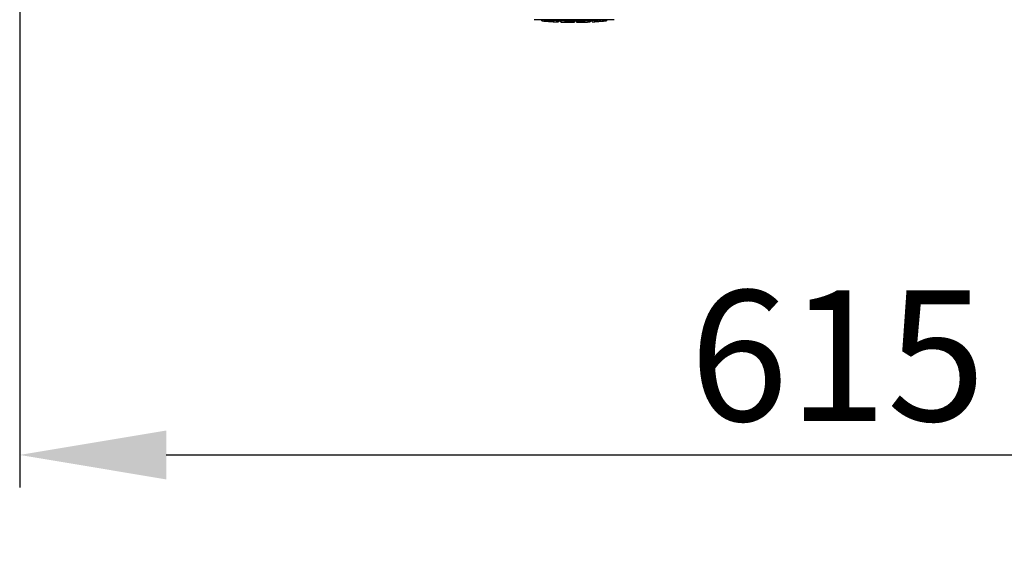
# Model space of a CAD drawing. Units: millimetres. Extents: x 10080 to 13599, y 1005 to 5874.
# Drawn here: x 10900 to 11202, y 2175 to 2337 of the extents above; entities that cross this region are included whole.
import ezdxf

# ---------------------------------------------------------------- set-up
doc = ezdxf.new("R2010")
doc.units = ezdxf.units.MM
doc.layers.add('COTAS', color=7, linetype='Continuous')
doc.styles.add('ARIAL', font='txt')
doc.dimstyles.new('Diseño_PlanosFabricacion', dxfattribs={"dimtxt": 40, "dimasz": 45, "dimexe": 10, "dimexo": 10, "dimgap": 10, "dimtad": 1, "dimtih": 1, "dimtoh": 1, "dimdec": 0, "dimzin": 1, "dimdsep": 46, "dimtxsty": 'ARIAL', "dimcen": 15, "dimadec": 0, "dimazin": 0, "dimtp": 0.05, "dimtm": 0.05, "dimtfac": 1, "dimtdec": 0, "dimtofl": 0, "dimtmove": 0, "dimatfit": 3, "dimfxl": 0, "dimtolj": 1, "dimarcsym": 0})

# ---------------------------------------------------------------- blocks, each defined once
blk = doc.blocks.new('*D5')
at = {"layer": 'COTAS', "color": 0, "lineweight": -2}
for p, q in [((11515.2, 2712.36), (11515.2, 2194)), ((10899.9, 2441.36), (10899.9, 2194)), ((10944.9, 2204), (11470.2, 2204))]:
    blk.add_line(p, q, dxfattribs=at)
at = {"layer": 'COTAS', "color": 0}
for points in [[(10944.9, 2211.5), (10944.9, 2196.5), (10899.9, 2204)], [(11470.2, 2211.5), (11470.2, 2196.5), (11515.2, 2204)]]:
    blk.add_solid(points, dxfattribs=at)
at = {"layer": 'Defpoints', "color": 0}
for p in [(11515.2, 2722.36), (10899.9, 2451.36), (11515.2, 2204)]:
    blk.add_point(p, dxfattribs=at)
at = {"layer": 'COTAS', "color": 0, "insert": (11207.55, 2234.43), "char_height": 40, "attachment_point": 5, "style": 'ARIAL'}
blk.add_mtext('\\A1;615 mm', dxfattribs=at)
blk = doc.blocks.new('A$C416A2021')
at = {"linetype": 'Continuous'}
for p, q in [((197.4, 0.78), (172.94, 0.78)), ((175.26, 0.45), (175.26, 0.78)), ((177.73, 0.27), (177.73, 0.67)), ((178.69, 0.18), (178.69, 0.19)), ((180.33, 0.52), (180.33, 0.1)), ((180.93, 0.1), (180.93, 0.48)), ((181.19, 0.07), (181.19, 0.49)), ((185.25, 0), (185.25, 0.02)), ((185.29, 0.02), (185.29, 0.42)), ((185.89, 0), (185.89, 0.43)), ((185.9, 0), (187.56, 0.02)), ((187.56, 0.45), (187.56, 0.02)), ((187.56, 0.02), (187.59, 0.02)), ((188.45, 0.05), (188.45, 0.47)), ((190.1, 0.53), (190.1, 0.11)), ((190.7, 0.13), (190.7, 0.56)), ((192.37, 0.23), (192.37, 0.23)), ((193.34, 0.29), (193.13, 0.28)), ((193.85, 0.75), (193.19, 0.71)), ((193.19, 0.31), (193.19, 0.71)), ((193.19, 0.31), (193.85, 0.35)), ((193.34, 0.29), (193.34, 0.29)), ((194.23, 0.78), (193.85, 0.75)), ((193.85, 0.35), (193.85, 0.75)), ((194.66, 0.41), (194.66, 0.78)), ((194.66, 0.41), (195.04, 0.43)), ((195.04, 0.78), (195.04, 0.43)), ((195.04, 0.43), (195.04, 0.43))]:
    blk.add_line(p, q, dxfattribs=at)
for centre, radius, start, end in [((178.42, 25.94), 25.68, 262.9409, 265.6026), ((185.15, 113.75), 113.35, 265.3035, 265.5934), ((185.15, 113.75), 113.75, 265.6089, 266.4971), ((178.4, 26.02), 25.36, 265.5897, 268.4864), ((178.4, 25.71), 25.45, 265.6052, 268.4917), ((185.15, 113.75), 113.32, 266.2444, 267.5644), ((185.15, 113.75), 113.73, 266.2576, 267.5729), ((179.38, 19.42), 19.25, 266.4969, 267.234), ((179.37, 19.39), 19.22, 267.234, 267.9583), ((185.15, 113.75), 113.75, 266.622, 266.7443), ((185.15, 113.75), 113.75, 266.7443, 267.5681), ((185.15, 113.75), 113.35, 267.5644, 267.9973), ((182.9, 27.51), 27.48, 265.8932, 266.4286), ((185.15, 113.75), 113.32, 267.9973, 270.0707), ((185.15, 113.75), 113.73, 268.0044, 270.0705), ((185.15, 113.75), 113.75, 268.0048, 268.7922), ((182.9, 27.41), 27.39, 267.3128, 268.5014), ((182.9, 27.38), 27.35, 268.5016, 269.6991), ((185.15, 113.75), 113.75, 268.7922, 269.4368), ((184.28, 24.54), 24.54, 269.4343, 270.4323), ((184.28, 24.56), 24.55, 270.4326, 272.2729), ((185.15, 113.75), 113.75, 269.6554, 270.0523), ((185.15, 113.75), 113.35, 270.0707, 270.3759), ((185.15, 113.75), 113.32, 270.3741, 271.2173), ((185.15, 113.75), 113.73, 270.3728, 271.2131), ((185.15, 113.75), 113.35, 271.2188, 271.668), ((185.15, 113.75), 113.75, 271.4062, 271.4683), ((185.15, 113.75), 113.32, 271.668, 272.5009), ((185.15, 113.75), 113.73, 271.6621, 272.4921), ((185.15, 113.75), 113.75, 271.666, 272.4959), ((185.15, 113.75), 113.35, 272.5047, 272.8046), ((185.15, 113.75), 113.32, 272.8046, 274.0676), ((185.15, 113.75), 113.73, 272.7948, 274.0533), ((185.15, 113.75), 113.75, 272.7987, 273.6402), ((185.15, 113.75), 113.75, 273.6374, 273.8385), ((185.15, 113.75), 113.75, 273.6374, 273.8385), ((199.71, -104.44), 104.92, 93.5982, 93.7966), ((196.15, -50.17), 50.54, 93.4337, 93.8456), ((185.15, 113.75), 113.75, 274.1285, 274.9859), ((213.54, -293.96), 294.97, 93.6703, 93.8285)]:
    blk.add_arc(centre, radius, start, end, dxfattribs=at)
for points, knots in [([(187.59, 0.02), (187.6, 0.03), (187.72, 0.03), (187.84, 0.03), (187.94, 0.03)], [0, 0, 0, 0, 0.162359, 1, 1, 1, 1]), ([(188.06, 0.04), (188.11, 0.04), (188.2, 0.04), (188.31, 0.04), (188.37, 0.04), (188.41, 0.05), (188.43, 0.05), (188.45, 0.05), (188.45, 0.05)], [0, 0, 0, 0, 0.372666, 0.691761, 0.816396, 0.911416, 0.973369, 1, 1, 1, 1])]:
    blk.add_open_spline(points, degree=3, knots=knots, dxfattribs=at)

msp = doc.modelspace()

# ---------------------------------------------------------------- block references
msp.add_blockref('A$C416A2021', (10884.9, 2336.64))

# ---------------------------------------------------------------- dimensions: what is measured, and where the dimension line sits
at = {"layer": 'COTAS'}
dim = msp.add_linear_dim(base=(11515.2, 2204), p1=(10899.9, 2451.36), p2=(11515.2, 2722.36), dimstyle='Diseño_PlanosFabricacion', override={"dimpost": ' mm'}, dxfattribs=at)
dim.commit()
dim.dimension.update_dxf_attribs({"geometry": '*D5', "text_midpoint": (11207.55, 2204), "dimtype": 160})

doc.saveas('drawing.dxf')
